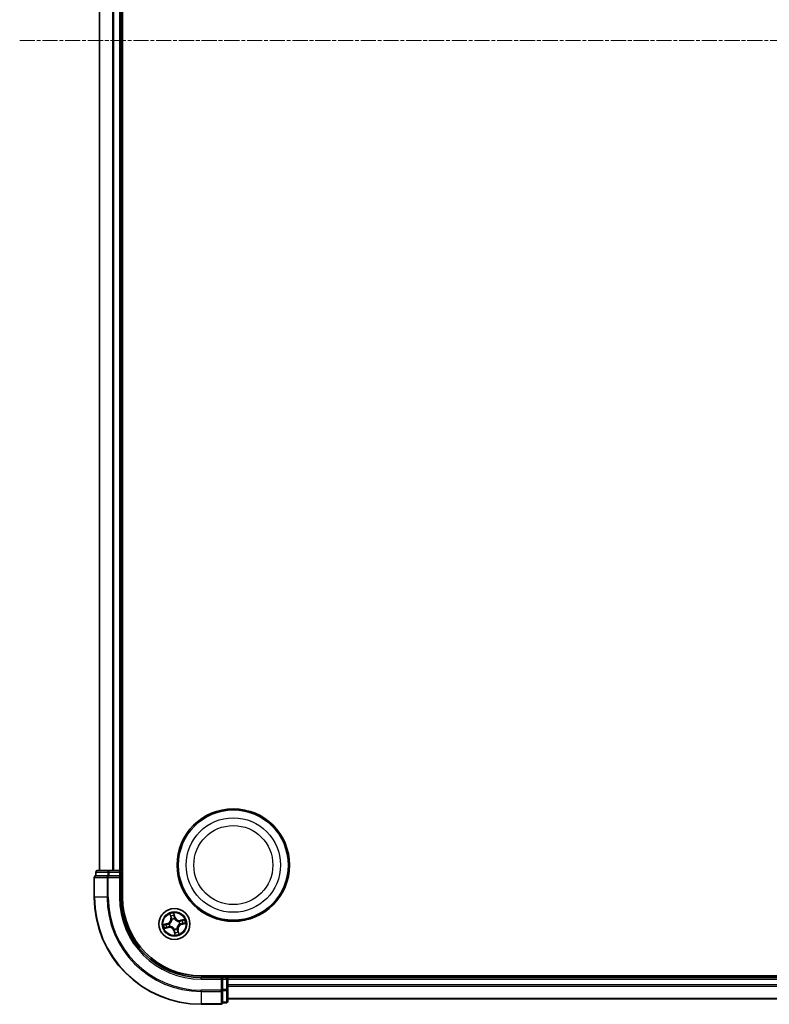
# Model space of a CAD drawing. Units: millimetres. Extents: x 7 to 8073, y 4 to 1690.
# Drawn here: x 1998 to 2138, y 893 to 1077 of the extents above; entities that cross this region are included whole.
import ezdxf

# ---------------------------------------------------------------- set-up
doc = ezdxf.new("R2010")
doc.units = ezdxf.units.MM
doc.header["$LTSCALE"] = 0.5
doc.linetypes.add('CHAIN', pattern=[0.3543, 0.2362, -0.0295, 0.0591, -0.0295])
for name, color, linetype, lineweight in [('Centerline (ISO)', 131, 'Continuous', 18), ('Visible (ISO)', 7, 'Continuous', 35), ('Visible Narrow (ISO)', 7, 'Continuous', 25)]:
    doc.layers.add(name, color=color, linetype=linetype, lineweight=lineweight)

msp = doc.modelspace()

# ---------------------------------------------------------------- linework, layer by layer
at = {"layer": 'Centerline (ISO)', "linetype": 'CHAIN', "ltscale": 23.990969}
msp.add_line((1998.2782, 1073.1228), (2456.1392, 1073.1228), dxfattribs=at)
at = {"layer": 'Visible (ISO)'}
for p, q in [((2017.5087, 913.1228), (2017.5087, 1233.1228)), ((2013.2087, 1228.1228), (2013.2087, 918.1228)), ((2017.2087, 918.1228), (2017.2087, 1228.1228)), ((2012.5087, 917.8228), (2012.5087, 917.1228)), ((2014.9897, 918.1228), (2012.8087, 918.1228)), ((2015.6256, 918.1228), (2014.9897, 918.1228)), ((2015.8492, 918.1228), (2015.6256, 918.1228)), ((2016.9087, 918.1228), (2015.8492, 918.1228)), ((2017.2087, 918.1228), (2016.9087, 918.1228)), ((2017.5087, 918.1228), (2017.2087, 918.1228)), ((2017.2087, 917.1228), (2017.2087, 917.8228)), ((2012.2087, 916.8228), (2012.2087, 913.1228)), ((2012.5782, 917.1228), (2012.5087, 917.1228)), ((2012.5782, 917.1228), (2014.7593, 917.1228)), ((2014.8492, 917.1228), (2014.7593, 917.1228)), ((2014.9897, 917.1228), (2014.8492, 917.1228)), ((2014.9897, 917.1228), (2016.9087, 917.1228)), ((2016.9087, 916.8228), (2017.2087, 917.1228)), ((2017.2087, 917.1228), (2016.9087, 917.1228)), ((2017.2087, 913.1228), (2017.2087, 917.1228)), ((2422.2087, 898.4228), (2032.2087, 898.4228)), ((2036.2087, 898.1228), (2032.2087, 898.1228)), ((2036.2087, 898.1228), (2035.9087, 897.8228)), ((2036.9087, 898.1228), (2036.2087, 898.1228)), ((2036.2087, 897.8228), (2036.2087, 898.1228)), ((2036.2087, 897.8228), (2036.2087, 895.9038)), ((2037.2087, 898.1228), (2037.2087, 898.4228)), ((2037.2087, 897.8228), (2037.2087, 898.1228)), ((2417.2087, 898.1228), (2037.2087, 898.1228)), ((2037.2087, 896.7633), (2037.2087, 897.8228)), ((2036.2087, 895.7633), (2036.2087, 895.9038)), ((2036.2087, 895.6733), (2036.2087, 895.7633)), ((2036.2087, 895.6733), (2036.2087, 893.4923)), ((2037.2087, 896.5397), (2037.2087, 896.7633)), ((2037.2087, 895.9038), (2037.2087, 896.5397)), ((2037.2087, 893.7228), (2037.2087, 895.9038)), ((2037.2087, 894.1228), (2417.2087, 894.1228)), ((2032.2087, 893.1228), (2035.9087, 893.1228)), ((2036.2087, 893.4228), (2036.2087, 893.4923)), ((2036.2087, 893.4228), (2036.9087, 893.4228))]:
    msp.add_line(p, q, dxfattribs=at)
for centre, radius in [((2038.2087, 919.1228), 10.5), ((2038.2087, 919.1228), 10.3), ((2027.2087, 908.1228), 2.9)]:
    msp.add_circle(centre, radius, dxfattribs=at)
for centre, radius, start, end in [((2012.8087, 917.8228), 0.3, 90, 180), ((2016.9087, 917.8228), 0.3, 0, 90), ((2012.5087, 916.8228), 0.3, 90, 180), ((2032.2087, 913.1228), 20, 180, 270), ((2032.2087, 913.1228), 15, 180, 270), ((2032.2087, 913.1228), 14.7, 180, 270), ((2036.9087, 897.8228), 0.3, 0, 90), ((2036.9087, 893.7228), 0.3, 270, 0), ((2035.9087, 893.4228), 0.3, 270, 0)]:
    msp.add_arc(centre, radius, start, end, dxfattribs=at)
at = {"layer": 'Visible Narrow (ISO)'}
for p, q in [((2013.2782, 918.1228), (2013.2782, 1228.1228)), ((2015.6188, 1228.1228), (2015.6188, 918.1228)), ((2015.8492, 918.1228), (2015.8492, 1228.1228)), ((2016.9087, 1228.1228), (2016.9087, 918.1228)), ((2012.5782, 917.8228), (2012.5087, 917.8228)), ((2012.5782, 917.8228), (2014.7593, 917.8228)), ((2012.5782, 917.1228), (2012.5782, 917.8228)), ((2014.9897, 917.8228), (2014.7593, 917.8228)), ((2014.7593, 917.8228), (2014.7593, 917.1228)), ((2014.9897, 917.8228), (2014.9897, 918.1228)), ((2014.9897, 917.8228), (2016.9087, 917.8228)), ((2014.9897, 917.1228), (2014.9897, 917.8228)), ((2016.9087, 917.8228), (2016.9087, 918.1228)), ((2017.2087, 917.8228), (2016.9087, 917.8228)), ((2016.9087, 917.8228), (2016.9087, 917.1228)), ((2017.2087, 917.8228), (2017.5087, 917.8228)), ((2012.2782, 916.8228), (2012.2087, 916.8228)), ((2012.2782, 913.1228), (2012.2782, 916.8228)), ((2012.2782, 916.8228), (2014.6188, 916.8228)), ((2014.6188, 916.8228), (2014.6188, 913.1228)), ((2014.8492, 916.8228), (2014.6188, 916.8228)), ((2014.8492, 916.8228), (2014.8492, 917.1228)), ((2014.8492, 913.1228), (2014.8492, 916.8228)), ((2014.8492, 916.8228), (2016.9087, 916.8228)), ((2016.9087, 916.8228), (2016.9087, 913.1228)), ((2012.2782, 913.1228), (2012.2087, 913.1228)), ((2014.6188, 913.1228), (2012.2782, 913.1228)), ((2014.6188, 913.1228), (2014.8492, 913.1228)), ((2016.9087, 913.1228), (2017.2087, 913.1228)), ((2026.3511, 909.9958), (2026.5222, 909.2352)), ((2026.5707, 909.2461), (2026.4632, 909.7243)), ((2026.5707, 909.2461), (2026.5222, 909.2352)), ((2026.5707, 909.2461), (2026.6416, 909.2621)), ((2026.7578, 908.9561), (2026.7476, 908.9748)), ((2027.3073, 909.4263), (2027.1098, 910.1805)), ((2027.135, 909.8878), (2027.2592, 909.4137)), ((2027.2592, 909.4137), (2027.1889, 909.3952)), ((2027.2267, 909.0914), (2027.2263, 909.0701)), ((2027.2592, 909.4137), (2027.3073, 909.4263)), ((2028.042, 908.5737), (2028.0608, 908.5839)), ((2029.0817, 908.9804), (2028.3211, 908.8093)), ((2028.332, 908.7607), (2028.3211, 908.8093)), ((2028.332, 908.7607), (2028.8102, 908.8683)), ((2028.332, 908.7607), (2028.348, 908.6899)), ((2025.9052, 908.2214), (2025.151, 908.0239)), ((2025.3357, 907.2651), (2026.0963, 907.4362)), ((2025.4437, 908.0491), (2025.9178, 908.1732)), ((2026.0854, 907.4848), (2025.6072, 907.3773)), ((2025.9178, 908.1732), (2025.9052, 908.2214)), ((2025.9178, 908.1732), (2025.9362, 908.103)), ((2026.0854, 907.4848), (2026.0694, 907.5557)), ((2026.0854, 907.4848), (2026.0963, 907.4362)), ((2026.2401, 908.1408), (2026.2614, 908.1404)), ((2026.3754, 907.6719), (2026.3567, 907.6617)), ((2027.1583, 906.8319), (2027.1101, 906.8193)), ((2027.1101, 906.8193), (2027.3076, 906.0651)), ((2027.1583, 906.8319), (2027.2285, 906.8503)), ((2027.2824, 906.3578), (2027.1583, 906.8319)), ((2027.1907, 907.1542), (2027.1911, 907.1755)), ((2027.6596, 907.2895), (2027.6698, 907.2707)), ((2027.8467, 906.9995), (2027.7758, 906.9835)), ((2027.8467, 906.9995), (2027.8953, 907.0104)), ((2027.8467, 906.9995), (2027.9542, 906.5213)), ((2028.0664, 906.2497), (2027.8953, 907.0104)), ((2028.1773, 908.1048), (2028.156, 908.1052)), ((2028.4996, 908.0723), (2028.4812, 908.1426)), ((2028.9737, 908.1965), (2028.4996, 908.0723)), ((2028.4996, 908.0723), (2028.5122, 908.0242)), ((2028.5122, 908.0242), (2029.2664, 908.2217)), ((2032.2087, 897.8228), (2032.2087, 898.1228)), ((2032.2087, 897.8228), (2035.9087, 897.8228)), ((2035.9087, 897.8228), (2035.9087, 895.7633)), ((2036.2087, 897.8228), (2036.9087, 897.8228)), ((2036.9087, 898.4228), (2036.9087, 898.1228)), ((2036.9087, 897.8228), (2036.9087, 898.1228)), ((2036.9087, 897.8228), (2036.9087, 895.9038)), ((2037.2087, 897.8228), (2036.9087, 897.8228)), ((2037.2087, 897.8228), (2417.2087, 897.8228)), ((2035.9087, 895.7633), (2032.2087, 895.7633)), ((2032.2087, 895.5328), (2032.2087, 895.7633)), ((2032.2087, 895.5328), (2035.9087, 895.5328)), ((2032.2087, 895.5328), (2032.2087, 893.1923)), ((2036.2087, 895.7633), (2035.9087, 895.7633)), ((2035.9087, 895.5328), (2035.9087, 895.7633)), ((2035.9087, 895.5328), (2035.9087, 893.1923)), ((2036.9087, 895.9038), (2036.2087, 895.9038)), ((2036.2087, 895.6733), (2036.9087, 895.6733)), ((2037.2087, 895.9038), (2036.9087, 895.9038)), ((2036.9087, 895.6733), (2036.9087, 895.9038)), ((2036.9087, 895.6733), (2036.9087, 893.4923)), ((2417.2087, 896.7633), (2037.2087, 896.7633)), ((2037.2087, 896.5328), (2417.2087, 896.5328)), ((2417.2087, 894.1923), (2037.2087, 894.1923)), ((2035.9087, 893.1923), (2032.2087, 893.1923)), ((2032.2087, 893.1923), (2032.2087, 893.1228)), ((2035.9087, 893.1228), (2035.9087, 893.1923)), ((2036.9087, 893.4923), (2036.2087, 893.4923)), ((2036.9087, 893.4228), (2036.9087, 893.4923))]:
    msp.add_line(p, q, dxfattribs=at)
for centre, radius in [((2038.2087, 919.1228), 8.8207), ((2038.2087, 919.1228), 7.384), ((2027.2087, 908.1228), 2.8677), ((2027.2087, 908.1228), 2.3092), ((2027.2087, 908.1228), 2.1415)]:
    msp.add_circle(centre, radius, dxfattribs=at)
for centre, radius, start, end in [((2032.2087, 913.1228), 19.9305, 180, 270), ((2032.2087, 913.1228), 17.59, 180, 270), ((2032.2087, 913.1228), 17.3595, 180, 270), ((2032.2087, 913.1228), 15.3, 180, 270), ((2025.6888, 909.0477), 0.8542, 284.67739, 12.67739), ((2025.6888, 909.0477), 0.904, 284.67739, 12.67739), ((2027.2087, 908.1228), 2.0601, 92.751972, 114.602808), ((2027.2087, 908.1228), 1.6122, 93.369869, 113.984911), ((2027.2087, 908.1228), 0.9688, 88.935434, 118.419346), ((2027.2087, 908.1228), 0.9475, 88.935434, 118.419346), ((2028.1337, 909.6427), 0.904, 194.67739, 282.67739), ((2028.1337, 909.6427), 0.8542, 194.67739, 282.67739), ((2027.2087, 908.1228), 0.9475, 358.935434, 28.419346), ((2027.2087, 908.1228), 0.9688, 358.935434, 28.419346), ((2027.2087, 908.1228), 1.6122, 3.369869, 23.984911), ((2027.2087, 908.1228), 2.0601, 2.751972, 24.602808), ((2027.2087, 908.1228), 2.0601, 182.751972, 204.602808), ((2027.2087, 908.1228), 1.6122, 183.369869, 203.984911), ((2026.2838, 906.6029), 0.904, 14.67739, 102.67739), ((2026.2838, 906.6029), 0.8542, 14.67739, 102.67739), ((2027.2087, 908.1228), 0.9688, 178.935434, 208.419346), ((2027.2087, 908.1228), 0.9475, 178.935434, 208.419346), ((2027.2087, 908.1228), 0.9688, 268.935434, 298.419346), ((2027.2087, 908.1228), 0.9475, 268.935434, 298.419346), ((2027.2087, 908.1228), 1.6122, 273.369869, 293.984911), ((2028.7286, 907.1978), 0.904, 104.67739, 192.67739), ((2028.7286, 907.1978), 0.8542, 104.67739, 192.67739), ((2027.2087, 908.1228), 2.0601, 272.751972, 294.602808)]:
    msp.add_arc(centre, radius, start, end, dxfattribs=at)
for centre, major_axis, ratio, start_param, end_param in [((2012.8087, 917.8228), (0, 0.3), 0.76822128, 0, 1.57079633), ((2014.9897, 917.8228), (0, 0.3), 0.76822128, 0, 1.57079633), ((2012.5087, 916.8228), (0, 0.3), 0.76822128, 0, 1.57079633), ((2014.8492, 916.8228), (0, 0.3), 0.76822128, 0, 1.57079633), ((2026.5118, 909.7352), (-0.0481, -0.0138), 0.54850665, 4.7835784, 6.17876057), ((2026.5716, 909.5548), (-0.0461, -0.0194), 0.89574018, 4.73044269, 6.08586581), ((2026.6902, 909.273), (-0.0461, -0.0194), 0.89572054, 4.73483766, 6.08588361), ((2026.769, 908.9354), (-0.0499, -0.0028), 0.87684642, 5.10328313, 6.10089396), ((2026.769, 908.9354), (-0.0499, 0.0032), 0.41070123, 4.96449783, 6.18744952), ((2027.0868, 909.8752), (0.049, 0.0099), 0.54850665, 0.10442473, 1.4996069), ((2027.1166, 909.6875), (0.0498, 0.0039), 0.89574018, 0.19731949, 1.55274262), ((2027.1407, 909.3826), (0.0498, 0.0039), 0.89572054, 0.1973017, 1.54834765), ((2027.2259, 909.0466), (0.0428, 0.0258), 0.41070123, 0.09573579, 1.31868747), ((2027.2259, 909.0466), (0.0456, 0.0204), 0.87684641, 0.18229136, 1.17990219), ((2028.0214, 908.5625), (-0.0028, 0.0499), 0.87684642, 5.10328313, 6.10089396), ((2028.0214, 908.5625), (0.0032, 0.0499), 0.41070123, 4.96449783, 6.18744952), ((2028.3589, 908.6413), (-0.0194, 0.0461), 0.89572054, 4.73483766, 6.08588361), ((2028.6408, 908.7599), (-0.0194, 0.0461), 0.89574018, 4.73044269, 6.08586581), ((2028.8212, 908.8197), (-0.0138, 0.0481), 0.54850665, 4.7835784, 6.17876057), ((2025.4563, 908.0009), (-0.0099, 0.049), 0.54850665, 0.10442473, 1.4996069), ((2025.5963, 907.4259), (0.0138, -0.0481), 0.54850665, 4.7835784, 6.17876057), ((2025.644, 908.0307), (-0.0039, 0.0498), 0.89574018, 0.19731949, 1.55274262), ((2025.7767, 907.4857), (0.0194, -0.0461), 0.89574018, 4.73044269, 6.08586581), ((2025.9489, 908.0548), (-0.0039, 0.0498), 0.89572054, 0.1973017, 1.54834765), ((2026.0585, 907.6043), (0.0194, -0.0461), 0.89572054, 4.73483766, 6.08588361), ((2026.2849, 908.14), (-0.0204, 0.0456), 0.87684641, 0.18229136, 1.17990219), ((2026.2849, 908.14), (-0.0258, 0.0428), 0.41070123, 0.09573579, 1.31868747), ((2026.3961, 907.683), (0.0028, -0.0499), 0.87684642, 5.10328313, 6.10089396), ((2026.3961, 907.683), (-0.0032, -0.0499), 0.41070123, 4.96449783, 6.18744952), ((2027.1915, 907.1989), (-0.0428, -0.0258), 0.41070123, 0.09573579, 1.31868747), ((2027.1915, 907.1989), (-0.0456, -0.0204), 0.87684641, 0.18229136, 1.17990219), ((2027.2767, 906.863), (-0.0498, -0.0039), 0.89572054, 0.1973017, 1.54834765), ((2027.3008, 906.5581), (-0.0498, -0.0039), 0.89574018, 0.19731949, 1.55274262), ((2027.6485, 907.3101), (0.0499, -0.0032), 0.41070123, 4.96449783, 6.18744952), ((2027.6485, 907.3101), (0.0499, 0.0028), 0.87684642, 5.10328313, 6.10089396), ((2027.7272, 906.9726), (0.0461, 0.0194), 0.89572054, 4.73483766, 6.08588361), ((2027.8458, 906.6907), (0.0461, 0.0194), 0.89574018, 4.73044269, 6.08586581), ((2028.1326, 908.1056), (0.0258, -0.0428), 0.41070123, 0.09573579, 1.31868747), ((2028.1326, 908.1056), (0.0204, -0.0456), 0.87684641, 0.18229136, 1.17990219), ((2028.4685, 908.1908), (0.0039, -0.0498), 0.89572054, 0.1973017, 1.54834765), ((2028.7734, 908.2149), (0.0039, -0.0498), 0.89574018, 0.19731949, 1.55274262), ((2028.9611, 908.2447), (0.0099, -0.049), 0.54850665, 0.10442473, 1.4996069), ((2027.3306, 906.3704), (-0.049, -0.0099), 0.54850665, 0.10442473, 1.4996069), ((2027.9056, 906.5103), (0.0481, 0.0138), 0.54850665, 4.7835784, 6.17876057), ((2035.9087, 895.7633), (0.3, 0), 0.76822128, 4.71238898, 6.28318531), ((2036.9087, 895.9038), (0.3, 0), 0.76822128, 4.71238898, 6.28318531), ((2036.9087, 893.7228), (0.3, 0), 0.76822128, 4.71238898, 6.28318531), ((2035.9087, 893.4228), (0.3, 0), 0.76822128, 4.71238898, 6.28318531)]:
    msp.add_ellipse(centre, major_axis=major_axis, ratio=ratio, start_param=start_param, end_param=end_param, dxfattribs=at)
for points, knots in [([(2026.7194, 908.9406), (2026.7184, 908.9248), (2026.7171, 908.9089), (2026.7064, 908.8124), (2026.6873, 908.7307), (2026.6366, 908.6), (2026.6122, 908.5503), (2026.5836, 908.5032), (2026.5549, 908.4561), (2026.522, 908.4117), (2026.4292, 908.3066), (2026.3653, 908.2521), (2026.2845, 908.1982), (2026.2711, 908.1897), (2026.2575, 908.1816)], [0.073818549, 0.073818549, 0.073818549, 0.073818549, 0.079279611, 0.079279611, 0.107010485, 0.107010485, 0.124342281, 0.124342281, 0.124342281, 0.141674077, 0.141674077, 0.16940495, 0.16940495, 0.174866013, 0.174866013, 0.174866013, 0.174866013]), ([(2026.2614, 908.1404), (2026.2756, 908.1492), (2026.2897, 908.1583), (2026.3743, 908.2165), (2026.4413, 908.2757), (2026.5398, 908.3901), (2026.575, 908.4385), (2026.6061, 908.4895), (2026.6371, 908.5406), (2026.6639, 908.5941), (2026.7203, 908.7341), (2026.7421, 908.8208), (2026.7548, 908.9227), (2026.7565, 908.9394), (2026.7578, 908.9561)], [-0.174866013, -0.174866013, -0.174866013, -0.174866013, -0.16940495, -0.16940495, -0.141674077, -0.141674077, -0.124342281, -0.124342281, -0.124342281, -0.107010485, -0.107010485, -0.079279611, -0.079279611, -0.073818549, -0.073818549, -0.073818549, -0.073818549]), ([(2026.5008, 909.7606), (2026.4969, 909.7751), (2026.4912, 909.7897), (2026.4733, 909.8274), (2026.4593, 909.8504), (2026.4302, 909.8934), (2026.4153, 909.9135), (2026.384, 909.9544), (2026.3674, 909.9752), (2026.3511, 909.9958)], [0, 0, 0, 0, 0.0059340385, 0.0059340385, 0.0154285, 0.0154285, 0.0237449879, 0.0237449879, 0.0323943032, 0.0323943032, 0.0323943032, 0.0323943032]), ([(2026.3511, 909.9958), (2026.3627, 909.9716), (2026.3744, 909.9471), (2026.3967, 909.8991), (2026.4074, 909.8756), (2026.4288, 909.8257), (2026.4393, 909.7993), (2026.4541, 909.7566), (2026.4591, 909.7403), (2026.4632, 909.7243)], [-0.0323943032, -0.0323943032, -0.0323943032, -0.0323943032, -0.0237449879, -0.0237449879, -0.0154285, -0.0154285, -0.0059340385, -0.0059340385, 0, 0, 0, 0]), ([(2026.4632, 909.7243), (2026.4743, 909.6855), (2026.4851, 909.6502), (2026.5053, 909.5893), (2026.5146, 909.5637), (2026.523, 909.5439)], [0, 0, 0, 0, 0.014491423, 0.014491423, 0.0289828459, 0.0289828459, 0.0289828459, 0.0289828459]), ([(2026.5534, 909.5958), (2026.5458, 909.6138), (2026.5375, 909.6371), (2026.5198, 909.6928), (2026.5104, 909.725), (2026.5008, 909.7606)], [-0.0289828459, -0.0289828459, -0.0289828459, -0.0289828459, -0.014491423, -0.014491423, 0, 0, 0, 0]), ([(2026.523, 909.5439), (2026.5427, 909.4969), (2026.5625, 909.45), (2026.6021, 909.356), (2026.6218, 909.309), (2026.6416, 909.2621)], [0, 0, 0, 0, 0.0343899271, 0.0343899271, 0.0687798542, 0.0687798542, 0.0687798542, 0.0687798542]), ([(2026.6718, 909.3138), (2026.6521, 909.3608), (2026.6323, 909.4078), (2026.5929, 909.5018), (2026.5731, 909.5488), (2026.5534, 909.5958)], [-0.0687798542, -0.0687798542, -0.0687798542, -0.0687798542, -0.0343899271, -0.0343899271, 0, 0, 0, 0]), ([(2026.6416, 909.2621), (2026.6691, 909.1984), (2026.69, 909.1317), (2026.7113, 909.0225), (2026.7167, 908.9824), (2026.7194, 908.9406)], [0, 0, 0, 0, 0.0491206273, 0.0491206273, 0.0764653604, 0.0764653604, 0.0764653604, 0.0764653604]), ([(2026.7476, 908.9748), (2026.7459, 909.019), (2026.7412, 909.0614), (2026.721, 909.1765), (2026.7, 909.2467), (2026.6718, 909.3138)], [-0.0764653604, -0.0764653604, -0.0764653604, -0.0764653604, -0.0491206273, -0.0491206273, 0, 0, 0, 0]), ([(2027.1098, 910.1805), (2027.1036, 910.149), (2027.0973, 910.1172), (2027.0853, 910.0457), (2027.0801, 910.0067), (2027.0789, 909.9461), (2027.0803, 909.9235), (2027.0849, 909.9027)], [-0.0003383294, -0.0003383294, -0.0003383294, -0.0003383294, 0.0102009359, 0.0102009359, 0.0236501899, 0.0236501899, 0.0320559737, 0.0320559737, 0.0320559737, 0.0320559737]), ([(2027.0849, 909.9027), (2027.0926, 909.867), (2027.0991, 909.8342), (2027.109, 909.7765), (2027.1123, 909.7518), (2027.1139, 909.7322)], [-0.0289828459, -0.0289828459, -0.0289828459, -0.0289828459, -0.0145850634, -0.0145850634, 0, 0, 0, 0]), ([(2027.135, 909.8878), (2027.1297, 909.9106), (2027.1258, 909.9348), (2027.118, 909.9992), (2027.1153, 910.0401), (2027.1119, 910.1146), (2027.1108, 910.1477), (2027.1098, 910.1805)], [-0.0320559737, -0.0320559737, -0.0320559737, -0.0320559737, -0.0236501899, -0.0236501899, -0.0102009359, -0.0102009359, 0.0003383294, 0.0003383294, 0.0003383294, 0.0003383294]), ([(2027.1139, 909.7322), (2027.118, 909.6814), (2027.122, 909.6306), (2027.1302, 909.529), (2027.1342, 909.4782), (2027.1383, 909.4273)], [-0.0687798542, -0.0687798542, -0.0687798542, -0.0687798542, -0.0343899271, -0.0343899271, 0, 0, 0, 0]), ([(2027.1648, 909.7001), (2027.1631, 909.7216), (2027.1596, 909.7489), (2027.1495, 909.8124), (2027.1429, 909.8484), (2027.135, 909.8878)], [0, 0, 0, 0, 0.0145850634, 0.0145850634, 0.0289828459, 0.0289828459, 0.0289828459, 0.0289828459]), ([(2027.1383, 909.4273), (2027.1441, 909.3548), (2027.1577, 909.2828), (2027.1926, 909.1712), (2027.2079, 909.1314), (2027.2267, 909.0914)], [-0.0982412545, -0.0982412545, -0.0982412545, -0.0982412545, -0.0491206273, -0.0491206273, -0.0217758941, -0.0217758941, -0.0217758941, -0.0217758941]), ([(2027.1889, 909.3952), (2027.1849, 909.4461), (2027.1808, 909.4969), (2027.1728, 909.5985), (2027.1688, 909.6493), (2027.1648, 909.7001)], [0, 0, 0, 0, 0.0343899271, 0.0343899271, 0.0687798542, 0.0687798542, 0.0687798542, 0.0687798542]), ([(2027.2675, 909.074), (2027.2507, 909.1123), (2027.237, 909.1505), (2027.2058, 909.2572), (2027.1937, 909.326), (2027.1889, 909.3952)], [0.0217758941, 0.0217758941, 0.0217758941, 0.0217758941, 0.0491206273, 0.0491206273, 0.0982412545, 0.0982412545, 0.0982412545, 0.0982412545]), ([(2027.2263, 909.0701), (2027.2351, 909.0559), (2027.2443, 909.0418), (2027.3025, 908.9572), (2027.3617, 908.8901), (2027.476, 908.7917), (2027.5244, 908.7565), (2027.5754, 908.7254), (2027.6265, 908.6944), (2027.68, 908.6676), (2027.82, 908.6112), (2027.9067, 908.5894), (2028.0086, 908.5767), (2028.0253, 908.575), (2028.042, 908.5737)], [-0.174866013, -0.174866013, -0.174866013, -0.174866013, -0.16940495, -0.16940495, -0.141674077, -0.141674077, -0.124342281, -0.124342281, -0.124342281, -0.107010485, -0.107010485, -0.079279611, -0.079279611, -0.073818549, -0.073818549, -0.073818549, -0.073818549]), ([(2028.0265, 908.6121), (2028.0107, 908.6131), (2027.9949, 908.6144), (2027.8984, 908.6251), (2027.8166, 908.6442), (2027.6859, 908.6949), (2027.6363, 908.7193), (2027.5891, 908.7479), (2027.542, 908.7766), (2027.4976, 908.8095), (2027.3925, 908.9023), (2027.338, 908.9662), (2027.2841, 909.047), (2027.2756, 909.0604), (2027.2675, 909.074)], [0.073818549, 0.073818549, 0.073818549, 0.073818549, 0.079279611, 0.079279611, 0.107010485, 0.107010485, 0.124342281, 0.124342281, 0.124342281, 0.141674077, 0.141674077, 0.16940495, 0.16940495, 0.174866013, 0.174866013, 0.174866013, 0.174866013]), ([(2028.348, 908.6899), (2028.2843, 908.6624), (2028.2177, 908.6415), (2028.1084, 908.6201), (2028.0683, 908.6148), (2028.0265, 908.6121)], [0, 0, 0, 0, 0.0491206273, 0.0491206273, 0.0764653604, 0.0764653604, 0.0764653604, 0.0764653604]), ([(2028.0608, 908.5839), (2028.1049, 908.5855), (2028.1473, 908.5903), (2028.2625, 908.6105), (2028.3326, 908.6315), (2028.3997, 908.6597)], [-0.0764653604, -0.0764653604, -0.0764653604, -0.0764653604, -0.0491206273, -0.0491206273, 0, 0, 0, 0]), ([(2028.6298, 908.8085), (2028.5829, 908.7887), (2028.5359, 908.769), (2028.4419, 908.7294), (2028.395, 908.7096), (2028.348, 908.6899)], [0, 0, 0, 0, 0.0343899271, 0.0343899271, 0.0687798542, 0.0687798542, 0.0687798542, 0.0687798542]), ([(2028.3997, 908.6597), (2028.4467, 908.6794), (2028.4937, 908.6992), (2028.5877, 908.7386), (2028.6347, 908.7584), (2028.6817, 908.7781)], [-0.0687798542, -0.0687798542, -0.0687798542, -0.0687798542, -0.0343899271, -0.0343899271, 0, 0, 0, 0]), ([(2028.8102, 908.8683), (2028.7714, 908.8572), (2028.7361, 908.8464), (2028.6752, 908.8262), (2028.6496, 908.8169), (2028.6298, 908.8085)], [0, 0, 0, 0, 0.014491423, 0.014491423, 0.0289828459, 0.0289828459, 0.0289828459, 0.0289828459]), ([(2028.6817, 908.7781), (2028.6997, 908.7857), (2028.723, 908.794), (2028.7787, 908.8117), (2028.811, 908.8211), (2028.8465, 908.8307)], [-0.0289828459, -0.0289828459, -0.0289828459, -0.0289828459, -0.014491423, -0.014491423, 0, 0, 0, 0]), ([(2029.0817, 908.9804), (2029.0575, 908.9688), (2029.033, 908.9571), (2028.985, 908.9348), (2028.9615, 908.9241), (2028.9116, 908.9027), (2028.8852, 908.8921), (2028.8425, 908.8774), (2028.8262, 908.8724), (2028.8102, 908.8683)], [-0.0323943032, -0.0323943032, -0.0323943032, -0.0323943032, -0.0237449879, -0.0237449879, -0.0154285, -0.0154285, -0.0059340385, -0.0059340385, 0, 0, 0, 0]), ([(2028.8465, 908.8307), (2028.861, 908.8346), (2028.8756, 908.8403), (2028.9134, 908.8582), (2028.9363, 908.8722), (2028.9793, 908.9013), (2028.9994, 908.9162), (2029.0403, 908.9475), (2029.0611, 908.9641), (2029.0817, 908.9804)], [0, 0, 0, 0, 0.0059340385, 0.0059340385, 0.0154285, 0.0154285, 0.0237449879, 0.0237449879, 0.0323943032, 0.0323943032, 0.0323943032, 0.0323943032]), ([(2025.4437, 908.0491), (2025.4209, 908.0438), (2025.3967, 908.0399), (2025.3323, 908.0321), (2025.2914, 908.0294), (2025.2169, 908.0259), (2025.1838, 908.0249), (2025.151, 908.0239)], [-0.0320559737, -0.0320559737, -0.0320559737, -0.0320559737, -0.0236501899, -0.0236501899, -0.0102009359, -0.0102009359, 0.0003383294, 0.0003383294, 0.0003383294, 0.0003383294]), ([(2025.151, 908.0239), (2025.1825, 908.0177), (2025.2143, 908.0114), (2025.2858, 907.9994), (2025.3248, 907.9941), (2025.3854, 907.993), (2025.408, 907.9944), (2025.4288, 907.999)], [-0.0003383294, -0.0003383294, -0.0003383294, -0.0003383294, 0.0102009359, 0.0102009359, 0.0236501899, 0.0236501899, 0.0320559737, 0.0320559737, 0.0320559737, 0.0320559737]), ([(2025.5709, 907.4149), (2025.5564, 907.411), (2025.5418, 907.4053), (2025.5041, 907.3873), (2025.4811, 907.3734), (2025.4381, 907.3442), (2025.418, 907.3294), (2025.3771, 907.2981), (2025.3563, 907.2815), (2025.3357, 907.2651)], [0, 0, 0, 0, 0.0059340385, 0.0059340385, 0.0154285, 0.0154285, 0.0237449879, 0.0237449879, 0.0323943032, 0.0323943032, 0.0323943032, 0.0323943032]), ([(2025.3357, 907.2651), (2025.3599, 907.2767), (2025.3844, 907.2884), (2025.4324, 907.3108), (2025.4559, 907.3214), (2025.5058, 907.3428), (2025.5322, 907.3534), (2025.5749, 907.3682), (2025.5912, 907.3732), (2025.6072, 907.3773)], [-0.0323943032, -0.0323943032, -0.0323943032, -0.0323943032, -0.0237449879, -0.0237449879, -0.0154285, -0.0154285, -0.0059340385, -0.0059340385, 0, 0, 0, 0]), ([(2025.4288, 907.999), (2025.4645, 908.0067), (2025.4973, 908.0132), (2025.555, 908.0231), (2025.5797, 908.0264), (2025.5993, 908.028)], [-0.0289828459, -0.0289828459, -0.0289828459, -0.0289828459, -0.0145850634, -0.0145850634, 0, 0, 0, 0]), ([(2025.6314, 908.0788), (2025.6099, 908.0771), (2025.5826, 908.0737), (2025.5191, 908.0636), (2025.483, 908.057), (2025.4437, 908.0491)], [0, 0, 0, 0, 0.0145850634, 0.0145850634, 0.0289828459, 0.0289828459, 0.0289828459, 0.0289828459]), ([(2025.7357, 907.4674), (2025.7177, 907.4599), (2025.6944, 907.4516), (2025.6387, 907.4339), (2025.6065, 907.4245), (2025.5709, 907.4149)], [-0.0289828459, -0.0289828459, -0.0289828459, -0.0289828459, -0.014491423, -0.014491423, 0, 0, 0, 0]), ([(2025.5993, 908.028), (2025.6501, 908.0321), (2025.7009, 908.0361), (2025.8025, 908.0442), (2025.8533, 908.0483), (2025.9041, 908.0524)], [-0.0687798542, -0.0687798542, -0.0687798542, -0.0687798542, -0.0343899271, -0.0343899271, 0, 0, 0, 0]), ([(2025.6072, 907.3773), (2025.646, 907.3884), (2025.6813, 907.3992), (2025.7422, 907.4193), (2025.7678, 907.4287), (2025.7876, 907.4371)], [0, 0, 0, 0, 0.014491423, 0.014491423, 0.0289828459, 0.0289828459, 0.0289828459, 0.0289828459]), ([(2025.9362, 908.103), (2025.8854, 908.0989), (2025.8346, 908.0949), (2025.733, 908.0869), (2025.6822, 908.0829), (2025.6314, 908.0788)], [0, 0, 0, 0, 0.0343899271, 0.0343899271, 0.0687798542, 0.0687798542, 0.0687798542, 0.0687798542]), ([(2026.0177, 907.5859), (2025.9707, 907.5662), (2025.9237, 907.5464), (2025.8297, 907.5069), (2025.7827, 907.4872), (2025.7357, 907.4674)], [-0.0687798542, -0.0687798542, -0.0687798542, -0.0687798542, -0.0343899271, -0.0343899271, 0, 0, 0, 0]), ([(2025.7876, 907.4371), (2025.8346, 907.4568), (2025.8815, 907.4766), (2025.9755, 907.5162), (2026.0225, 907.5359), (2026.0694, 907.5557)], [0, 0, 0, 0, 0.0343899271, 0.0343899271, 0.0687798542, 0.0687798542, 0.0687798542, 0.0687798542]), ([(2025.9041, 908.0524), (2025.9767, 908.0582), (2026.0487, 908.0717), (2026.1603, 908.1067), (2026.2001, 908.122), (2026.2401, 908.1408)], [-0.0982412545, -0.0982412545, -0.0982412545, -0.0982412545, -0.0491206273, -0.0491206273, -0.0217758941, -0.0217758941, -0.0217758941, -0.0217758941]), ([(2026.2575, 908.1816), (2026.2192, 908.1648), (2026.181, 908.1511), (2026.0742, 908.1199), (2026.0055, 908.1078), (2025.9362, 908.103)], [0.0217758941, 0.0217758941, 0.0217758941, 0.0217758941, 0.0491206273, 0.0491206273, 0.0982412545, 0.0982412545, 0.0982412545, 0.0982412545]), ([(2026.3567, 907.6617), (2026.3125, 907.66), (2026.2701, 907.6553), (2026.155, 907.6351), (2026.0848, 907.6141), (2026.0177, 907.5859)], [-0.0764653604, -0.0764653604, -0.0764653604, -0.0764653604, -0.0491206273, -0.0491206273, 0, 0, 0, 0]), ([(2026.0694, 907.5557), (2026.1331, 907.5832), (2026.1998, 907.6041), (2026.309, 907.6254), (2026.3491, 907.6308), (2026.3909, 907.6335)], [0, 0, 0, 0, 0.0491206273, 0.0491206273, 0.0764653604, 0.0764653604, 0.0764653604, 0.0764653604]), ([(2027.1911, 907.1755), (2027.1823, 907.1897), (2027.1732, 907.2038), (2027.115, 907.2884), (2027.0558, 907.3554), (2026.9414, 907.4538), (2026.893, 907.4891), (2026.842, 907.5201), (2026.7909, 907.5512), (2026.7374, 907.578), (2026.5974, 907.6343), (2026.5107, 907.6561), (2026.4088, 907.6689), (2026.3921, 907.6706), (2026.3754, 907.6719)], [-0.174866013, -0.174866013, -0.174866013, -0.174866013, -0.16940495, -0.16940495, -0.141674077, -0.141674077, -0.124342281, -0.124342281, -0.124342281, -0.107010485, -0.107010485, -0.079279611, -0.079279611, -0.073818549, -0.073818549, -0.073818549, -0.073818549]), ([(2026.3909, 907.6335), (2026.4067, 907.6325), (2026.4225, 907.6311), (2026.5191, 907.6204), (2026.6008, 907.6014), (2026.7315, 907.5506), (2026.7812, 907.5263), (2026.8283, 907.4976), (2026.8754, 907.469), (2026.9198, 907.4361), (2027.0249, 907.3433), (2027.0794, 907.2794), (2027.1333, 907.1986), (2027.1418, 907.1852), (2027.1499, 907.1716)], [0.073818549, 0.073818549, 0.073818549, 0.073818549, 0.079279611, 0.079279611, 0.107010485, 0.107010485, 0.124342281, 0.124342281, 0.124342281, 0.141674077, 0.141674077, 0.16940495, 0.16940495, 0.174866013, 0.174866013, 0.174866013, 0.174866013]), ([(2027.1499, 907.1716), (2027.1667, 907.1333), (2027.1804, 907.0951), (2027.2116, 906.9883), (2027.2237, 906.9195), (2027.2285, 906.8503)], [0.0217758941, 0.0217758941, 0.0217758941, 0.0217758941, 0.0491206273, 0.0491206273, 0.0982412545, 0.0982412545, 0.0982412545, 0.0982412545]), ([(2027.2791, 906.8182), (2027.2733, 906.8908), (2027.2598, 906.9628), (2027.2248, 907.0743), (2027.2095, 907.1141), (2027.1907, 907.1542)], [-0.0982412545, -0.0982412545, -0.0982412545, -0.0982412545, -0.0491206273, -0.0491206273, -0.0217758941, -0.0217758941, -0.0217758941, -0.0217758941]), ([(2027.2285, 906.8503), (2027.2326, 906.7995), (2027.2366, 906.7487), (2027.2446, 906.6471), (2027.2486, 906.5963), (2027.2527, 906.5455)], [0, 0, 0, 0, 0.0343899271, 0.0343899271, 0.0687798542, 0.0687798542, 0.0687798542, 0.0687798542]), ([(2027.2527, 906.5455), (2027.2544, 906.5239), (2027.2578, 906.4967), (2027.2679, 906.4332), (2027.2745, 906.3971), (2027.2824, 906.3578)], [0, 0, 0, 0, 0.0145850634, 0.0145850634, 0.0289828459, 0.0289828459, 0.0289828459, 0.0289828459]), ([(2027.3035, 906.5134), (2027.2994, 906.5642), (2027.2954, 906.615), (2027.2873, 906.7166), (2027.2832, 906.7674), (2027.2791, 906.8182)], [-0.0687798542, -0.0687798542, -0.0687798542, -0.0687798542, -0.0343899271, -0.0343899271, 0, 0, 0, 0]), ([(2028.156, 908.1052), (2028.1418, 908.0964), (2028.1277, 908.0872), (2028.0431, 908.029), (2027.9761, 907.9698), (2027.8777, 907.8555), (2027.8424, 907.8071), (2027.8114, 907.756), (2027.7803, 907.705), (2027.7535, 907.6515), (2027.6972, 907.5115), (2027.6754, 907.4248), (2027.6626, 907.3229), (2027.6609, 907.3061), (2027.6596, 907.2895)], [-0.174866013, -0.174866013, -0.174866013, -0.174866013, -0.16940495, -0.16940495, -0.141674077, -0.141674077, -0.124342281, -0.124342281, -0.124342281, -0.107010485, -0.107010485, -0.079279611, -0.079279611, -0.073818549, -0.073818549, -0.073818549, -0.073818549]), ([(2027.6698, 907.2707), (2027.6715, 907.2266), (2027.6762, 907.1842), (2027.6964, 907.069), (2027.7174, 906.9989), (2027.7456, 906.9317)], [-0.0764653604, -0.0764653604, -0.0764653604, -0.0764653604, -0.0491206273, -0.0491206273, 0, 0, 0, 0]), ([(2027.698, 907.305), (2027.699, 907.3208), (2027.7004, 907.3366), (2027.7111, 907.4331), (2027.7301, 907.5149), (2027.7809, 907.6456), (2027.8052, 907.6952), (2027.8339, 907.7424), (2027.8625, 907.7895), (2027.8954, 907.8339), (2027.9882, 907.939), (2028.0521, 907.9935), (2028.1329, 908.0474), (2028.1463, 908.0559), (2028.1599, 908.064)], [0.073818549, 0.073818549, 0.073818549, 0.073818549, 0.079279611, 0.079279611, 0.107010485, 0.107010485, 0.124342281, 0.124342281, 0.124342281, 0.141674077, 0.141674077, 0.16940495, 0.16940495, 0.174866013, 0.174866013, 0.174866013, 0.174866013]), ([(2027.7758, 906.9835), (2027.7483, 907.0472), (2027.7274, 907.1138), (2027.7061, 907.223), (2027.7007, 907.2632), (2027.698, 907.305)], [0, 0, 0, 0, 0.0491206273, 0.0491206273, 0.0764653604, 0.0764653604, 0.0764653604, 0.0764653604]), ([(2027.7456, 906.9317), (2027.7653, 906.8848), (2027.7851, 906.8378), (2027.8246, 906.7438), (2027.8443, 906.6968), (2027.8641, 906.6498)], [-0.0687798542, -0.0687798542, -0.0687798542, -0.0687798542, -0.0343899271, -0.0343899271, 0, 0, 0, 0]), ([(2027.8944, 906.7017), (2027.8747, 906.7486), (2027.8549, 906.7956), (2027.8153, 906.8896), (2027.7956, 906.9365), (2027.7758, 906.9835)], [0, 0, 0, 0, 0.0343899271, 0.0343899271, 0.0687798542, 0.0687798542, 0.0687798542, 0.0687798542]), ([(2027.8641, 906.6498), (2027.8716, 906.6318), (2027.8799, 906.6084), (2027.8976, 906.5528), (2027.907, 906.5205), (2027.9166, 906.485)], [-0.0289828459, -0.0289828459, -0.0289828459, -0.0289828459, -0.014491423, -0.014491423, 0, 0, 0, 0]), ([(2027.9542, 906.5213), (2027.9431, 906.5601), (2027.9323, 906.5954), (2027.9122, 906.6563), (2027.9028, 906.6819), (2027.8944, 906.7017)], [0, 0, 0, 0, 0.014491423, 0.014491423, 0.0289828459, 0.0289828459, 0.0289828459, 0.0289828459]), ([(2028.1599, 908.064), (2028.1982, 908.0808), (2028.2364, 908.0945), (2028.3432, 908.1257), (2028.412, 908.1377), (2028.4812, 908.1426)], [0.0217758941, 0.0217758941, 0.0217758941, 0.0217758941, 0.0491206273, 0.0491206273, 0.0982412545, 0.0982412545, 0.0982412545, 0.0982412545]), ([(2028.5133, 908.1932), (2028.4407, 908.1874), (2028.3687, 908.1738), (2028.2572, 908.1389), (2028.2173, 908.1236), (2028.1773, 908.1048)], [-0.0982412545, -0.0982412545, -0.0982412545, -0.0982412545, -0.0491206273, -0.0491206273, -0.0217758941, -0.0217758941, -0.0217758941, -0.0217758941]), ([(2028.4812, 908.1426), (2028.532, 908.1466), (2028.5828, 908.1507), (2028.6844, 908.1587), (2028.7352, 908.1627), (2028.786, 908.1667)], [0, 0, 0, 0, 0.0343899271, 0.0343899271, 0.0687798542, 0.0687798542, 0.0687798542, 0.0687798542]), ([(2028.8181, 908.2176), (2028.7673, 908.2135), (2028.7165, 908.2095), (2028.6149, 908.2013), (2028.5641, 908.1973), (2028.5133, 908.1932)], [-0.0687798542, -0.0687798542, -0.0687798542, -0.0687798542, -0.0343899271, -0.0343899271, 0, 0, 0, 0]), ([(2028.786, 908.1667), (2028.8076, 908.1684), (2028.8348, 908.1719), (2028.8983, 908.182), (2028.9344, 908.1886), (2028.9737, 908.1965)], [0, 0, 0, 0, 0.0145850634, 0.0145850634, 0.0289828459, 0.0289828459, 0.0289828459, 0.0289828459]), ([(2028.9886, 908.2466), (2028.9529, 908.2389), (2028.9201, 908.2324), (2028.8624, 908.2225), (2028.8377, 908.2192), (2028.8181, 908.2176)], [-0.0289828459, -0.0289828459, -0.0289828459, -0.0289828459, -0.0145850634, -0.0145850634, 0, 0, 0, 0]), ([(2028.9737, 908.1965), (2028.9965, 908.2018), (2029.0207, 908.2057), (2029.0851, 908.2135), (2029.126, 908.2162), (2029.2006, 908.2196), (2029.2336, 908.2207), (2029.2664, 908.2217)], [-0.0320559737, -0.0320559737, -0.0320559737, -0.0320559737, -0.0236501899, -0.0236501899, -0.0102009359, -0.0102009359, 0.0003383294, 0.0003383294, 0.0003383294, 0.0003383294]), ([(2029.2664, 908.2217), (2029.2349, 908.2279), (2029.2031, 908.2342), (2029.1317, 908.2462), (2029.0926, 908.2514), (2029.032, 908.2526), (2029.0095, 908.2512), (2028.9886, 908.2466)], [-0.0003383294, -0.0003383294, -0.0003383294, -0.0003383294, 0.0102009359, 0.0102009359, 0.0236501899, 0.0236501899, 0.0320559737, 0.0320559737, 0.0320559737, 0.0320559737]), ([(2027.2824, 906.3578), (2027.2877, 906.335), (2027.2916, 906.3108), (2027.2994, 906.2464), (2027.3021, 906.2055), (2027.3056, 906.1309), (2027.3066, 906.0979), (2027.3076, 906.0651)], [-0.0320559737, -0.0320559737, -0.0320559737, -0.0320559737, -0.0236501899, -0.0236501899, -0.0102009359, -0.0102009359, 0.0003383294, 0.0003383294, 0.0003383294, 0.0003383294]), ([(2027.3325, 906.3429), (2027.3248, 906.3786), (2027.3183, 906.4114), (2027.3084, 906.469), (2027.3051, 906.4938), (2027.3035, 906.5134)], [-0.0289828459, -0.0289828459, -0.0289828459, -0.0289828459, -0.0145850634, -0.0145850634, 0, 0, 0, 0]), ([(2027.3076, 906.0651), (2027.3138, 906.0966), (2027.3201, 906.1284), (2027.3321, 906.1998), (2027.3374, 906.2389), (2027.3385, 906.2995), (2027.3371, 906.322), (2027.3325, 906.3429)], [-0.0003383294, -0.0003383294, -0.0003383294, -0.0003383294, 0.0102009359, 0.0102009359, 0.0236501899, 0.0236501899, 0.0320559737, 0.0320559737, 0.0320559737, 0.0320559737]), ([(2027.9166, 906.485), (2027.9205, 906.4705), (2027.9262, 906.4559), (2027.9442, 906.4181), (2027.9581, 906.3952), (2027.9872, 906.3522), (2028.0021, 906.3321), (2028.0334, 906.2911), (2028.05, 906.2704), (2028.0664, 906.2497)], [0, 0, 0, 0, 0.0059340385, 0.0059340385, 0.0154285, 0.0154285, 0.0237449879, 0.0237449879, 0.0323943032, 0.0323943032, 0.0323943032, 0.0323943032]), ([(2028.0664, 906.2497), (2028.0548, 906.274), (2028.0431, 906.2985), (2028.0207, 906.3464), (2028.01, 906.3699), (2027.9886, 906.4199), (2027.9781, 906.4463), (2027.9633, 906.489), (2027.9583, 906.5053), (2027.9542, 906.5213)], [-0.0323943032, -0.0323943032, -0.0323943032, -0.0323943032, -0.0237449879, -0.0237449879, -0.0154285, -0.0154285, -0.0059340385, -0.0059340385, 0, 0, 0, 0])]:
    msp.add_open_spline(points, degree=3, knots=knots, dxfattribs=at)

doc.saveas('drawing.dxf')
